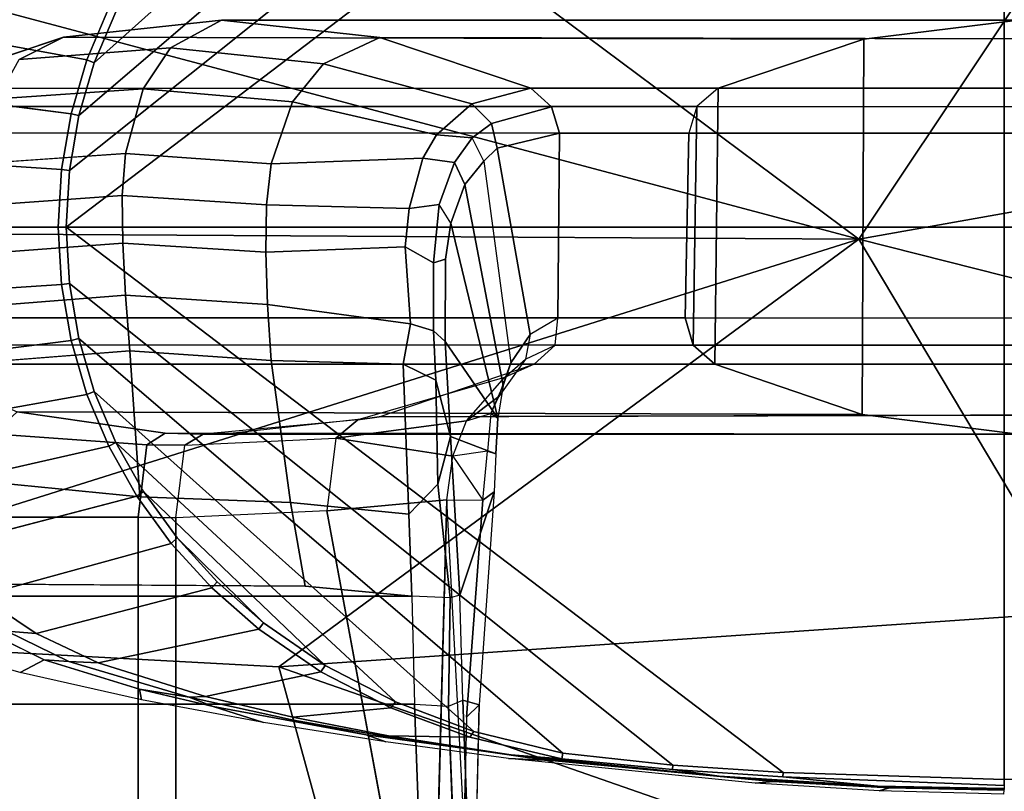
# Model space of a CAD drawing. Units: inches. Extents: x -12.8 to 13.9, y -13.8 to 13.8.
# Drawn here: x -0.7 to 1.5, y 9.9 to 11.6 of the extents above; entities that cross this region are included whole.
import ezdxf

# ---------------------------------------------------------------- set-up
doc = ezdxf.new("R2010")
doc.units = ezdxf.units.IN
doc.header["$MEASUREMENT"] = 0
for name, color, linetype in [('SEAT-ARMPAD', 5, 'Continuous'), ('SEAT-BASE', 5, 'Continuous'), ('SEAT-FRAME', 5, 'Continuous')]:
    doc.layers.add(name, color=color, linetype=linetype)

msp = doc.modelspace()

# ---------------------------------------------------------------- linework, layer by layer
at = {"layer": 'SEAT-ARMPAD', "invisible_edges": 6}
for points in [[(0.7956, 12.8153, 24.0314), (0.7956, 12.8153, 24.0314), (1.46, 11.1614, 24.0338), (1.7156, 12.8341, 24.0347)], [(1.7156, 12.8341, 24.0347), (1.7156, 12.8341, 24.0347), (1.46, 11.1614, 24.0338), (2.6492, 12.7671, 24.0382)], [(-0.1268, 12.7119, 24.028), (-0.1268, 12.7119, 24.028), (1.46, 11.1614, 24.0338), (0.7956, 12.8153, 24.0314)], [(2.6492, 12.7671, 24.0382), (2.6492, 12.7671, 24.0382), (1.46, 11.1614, 24.0338), (4.0317, 12.5159, 24.0432)], [(-1.2466, 12.473, 24.0239), (-1.2466, 12.473, 24.0239), (1.46, 11.1614, 24.0338), (-0.1268, 12.7119, 24.028)], [(4.0317, 12.5159, 24.0432), (4.0317, 12.5159, 24.0432), (1.46, 11.1614, 24.0338), (5.1877, 12.1173, 24.0475)], [(-2.2566, 12.1228, 24.0202), (-2.2566, 12.1228, 24.0202), (1.46, 11.1614, 24.0338), (-1.2466, 12.473, 24.0239)], [(-2.439, 11.9496, 24.0196), (-2.439, 11.9496, 24.0196), (1.46, 11.1614, 24.0338), (-2.2566, 12.1228, 24.0202)], [(5.1877, 12.1173, 24.0475), (5.1877, 12.1173, 24.0475), (1.46, 11.1614, 24.0338), (5.3932, 11.895, 24.0482)], [(-2.5241, 11.6916, 24.0192), (-2.5241, 11.6916, 24.0192), (1.46, 11.1614, 24.0338), (-2.439, 11.9496, 24.0196)], [(5.3932, 11.895, 24.0482), (5.3932, 11.895, 24.0482), (1.46, 11.1614, 24.0338), (5.4824, 11.1978, 24.0485)], [(-2.5565, 11.0385, 24.0191), (-2.5565, 11.0385, 24.0191), (1.46, 11.1614, 24.0338), (-2.5241, 11.6916, 24.0192)], [(5.4824, 11.1978, 24.0485), (5.4824, 11.1978, 24.0485), (1.46, 11.1614, 24.0338), (5.4186, 10.5054, 24.0483)], [(-2.4828, 10.4424, 24.0194), (-2.4828, 10.4424, 24.0194), (1.46, 11.1614, 24.0338), (-2.5565, 11.0385, 24.0191)], [(-2.2652, 10.2038, 24.0202), (-2.2652, 10.2038, 24.0202), (1.46, 11.1614, 24.0338), (-2.4828, 10.4424, 24.0194)], [(-1.2418, 9.8485, 24.0239), (-1.2418, 9.8485, 24.0239), (1.46, 11.1614, 24.0338), (-2.2652, 10.2038, 24.0202)], [(-0.1211, 9.61, 24.028), (-0.1211, 9.61, 24.028), (1.46, 11.1614, 24.0338), (-1.2418, 9.8485, 24.0239)], [(1.0528, 9.4895, 24.0323), (1.0528, 9.4895, 24.0323), (1.46, 11.1614, 24.0338), (-0.1211, 9.61, 24.028)], [(2.1984, 9.5127, 24.0365), (2.1984, 9.5127, 24.0365), (1.46, 11.1614, 24.0338), (1.0528, 9.4895, 24.0323)], [(4.4791, 9.9466, 24.0448), (4.4791, 9.9466, 24.0448), (1.46, 11.1614, 24.0338), (3.3689, 9.6629, 24.0408)], [(5.4186, 10.5054, 24.0483), (5.4186, 10.5054, 24.0483), (1.46, 11.1614, 24.0338), (5.2557, 10.247, 24.0477)], [(3.3689, 9.6629, 24.0408), (3.3689, 9.6629, 24.0408), (1.46, 11.1614, 24.0338), (2.1984, 9.5127, 24.0365)], [(5.2557, 10.247, 24.0477), (5.2557, 10.247, 24.0477), (1.46, 11.1614, 24.0338), (4.4791, 9.9466, 24.0448)]]:
    msp.add_3dface(points, dxfattribs=at)
at = {"layer": 'SEAT-ARMPAD'}
for points in [[(-1.9456, 11.9579, 24.7501), (-1.9456, 11.9579, 24.7501), (1.1444, 11.1349, 24.9478), (-0.1562, 12.1052, 24.858)], [(1.7065, 11.9793, 24.9456), (1.7065, 11.9793, 24.9456), (-0.1562, 12.1052, 24.858), (1.1444, 11.1349, 24.9478)], [(1.1444, 11.1349, 24.9478), (1.1444, 11.1349, 24.9478), (3.7892, 11.6055, 24.9831), (1.7065, 11.9793, 24.9456)], [(-1.9456, 11.9579, 24.7501), (-1.9456, 11.9579, 24.7501), (-2.086, 11.1541, 24.7569), (1.1444, 11.1349, 24.9478)], [(3.8237, 10.4571, 24.9734), (3.8237, 10.4571, 24.9734), (3.7892, 11.6055, 24.9831), (1.1444, 11.1349, 24.9478)], [(-2.086, 11.1541, 24.7569), (-2.086, 11.1541, 24.7569), (-1.5782, 10.2777, 24.7797), (1.1444, 11.1349, 24.9478)], [(1.1444, 11.1349, 24.9478), (1.1444, 11.1349, 24.9478), (-1.5782, 10.2777, 24.7797), (-0.1235, 10.1999, 24.8644)], [(1.1444, 11.1349, 24.9478), (1.1444, 11.1349, 24.9478), (-0.1235, 10.1999, 24.8644), (1.6305, 10.3196, 24.9447)], [(1.6305, 10.3196, 24.9447), (1.6305, 10.3196, 24.9447), (3.8237, 10.4571, 24.9734), (1.1444, 11.1349, 24.9478)], [(-0.1235, 10.1999, 24.8644), (-0.1235, 10.1999, 24.8644), (1.9612, 9.4726, 24.8871), (1.6305, 10.3196, 24.9447)], [(-1.6624, 9.7268, 24.7073), (-1.6624, 9.7268, 24.7073), (0.0558, 9.5449, 24.8037), (-1.5782, 10.2777, 24.7797)], [(0.0558, 9.5449, 24.8037), (0.0558, 9.5449, 24.8037), (-0.1235, 10.1999, 24.8644), (-1.5782, 10.2777, 24.7797)], [(-0.1235, 10.1999, 24.8644), (-0.1235, 10.1999, 24.8644), (0.0558, 9.5449, 24.8037), (1.9612, 9.4726, 24.8871)]]:
    msp.add_3dface(points, dxfattribs=at)
at = {"layer": 'SEAT-BASE'}
for points in [[(3.6791, 12.9305, 3.7114), (3.4414, 12.2822, 3.3006), (-0.0124, 2.1651, 4.6526), (0.0349, 2.0367, 6.3614)], [(3.6791, 12.9305, 3.7114), (0.0349, 2.0367, 6.3614), (0.0704, 2.0413, 6.4342), (3.7104, 12.9267, 3.7894)], [(0.0704, 2.0413, 6.4342), (0.1412, 2.0239, 6.4698), (3.8019, 12.9183, 3.8188), (3.7104, 12.9267, 3.7894)], [(3.8019, 12.9183, 3.8188), (0.1412, 2.0239, 6.4698), (0.6083, 1.8722, 6.4973), (4.1598, 12.8021, 3.8188)], [(1.0754, 1.7204, 6.4698), (4.5176, 12.6858, 3.8188), (4.1598, 12.8021, 3.8188), (0.6083, 1.8722, 6.4973)], [(1.0754, 1.7204, 6.4698), (1.1429, 1.6928, 6.4342), (4.5963, 12.6388, 3.7894), (4.5176, 12.6858, 3.8188)], [(1.1429, 1.6928, 6.4342), (1.1689, 1.6682, 6.3614), (4.6224, 12.6139, 3.7114), (4.5963, 12.6388, 3.7894)], [(1.1689, 1.6682, 6.3614), (1.2826, 1.7444, 4.6526), (4.4351, 11.9593, 3.3006), (4.6224, 12.6139, 3.7114)], [(3.4461, 12.2657, 3.2497), (-0.0076, 2.1486, 4.6016), (-0.0124, 2.1651, 4.6526), (3.4414, 12.2822, 3.3006)], [(-0.0076, 2.1486, 4.6016), (3.4461, 12.2657, 3.2497), (3.4657, 12.1939, 3.2079), (0.0339, 2.1244, 4.5552)], [(3.4657, 12.1939, 3.2079), (3.4722, 12.0625, 3.2151), (0.0683, 2.1107, 4.5405), (0.0339, 2.1244, 4.5552)], [(3.4722, 12.0625, 3.2151), (4.2858, 11.7982, 3.2151), (1.1854, 1.7478, 4.5405), (0.0683, 2.1107, 4.5405)], [(1.2212, 1.7386, 4.5552), (4.3644, 11.9054, 3.2069), (4.4216, 11.9488, 3.2497), (1.2691, 1.7338, 4.6016)], [(4.4351, 11.9593, 3.3006), (1.2826, 1.7444, 4.6526), (1.2691, 1.7338, 4.6016), (4.4216, 11.9488, 3.2497)], [(1.2212, 1.7386, 4.5552), (1.1854, 1.7478, 4.5405), (4.2858, 11.7982, 3.2151), (4.3644, 11.9054, 3.2069)]]:
    msp.add_3dface(points, dxfattribs=at)
at = {"layer": 'SEAT-FRAME'}
for points in [[(0.979, 12.3541, 23.4257), (1.4622, 12.3697, 23.4275), (1.4622, 11.1614, 23.4275), (-0.5879, 11.1614, 23.42)], [(0.979, 12.3541, 23.4257), (-0.5879, 11.1614, 23.42), (-0.5809, 11.2852, 23.42), (0.7377, 12.3383, 23.4249)], [(3.5123, 11.1614, 23.42), (1.4622, 11.1614, 23.4275), (1.4622, 12.3697, 23.4275), (1.9454, 12.3541, 23.4257)], [(0.4977, 12.3119, 23.424), (0.7377, 12.3383, 23.4249), (-0.5809, 11.2852, 23.42), (-0.5603, 11.4051, 23.4201)], [(0.4977, 12.3119, 23.424), (-0.5603, 11.4051, 23.4201), (-0.5265, 11.5209, 23.4202), (0.3032, 12.2645, 23.4233)], [(0.1314, 12.2001, 23.4226), (0.3032, 12.2645, 23.4233), (-0.5265, 11.5209, 23.4202), (-0.4795, 11.6325, 23.4204)], [(-0.4795, 11.6325, 23.4204), (-0.5265, 11.5209, 23.4202), (-0.5429, 11.5273, 23.4225), (-0.495, 11.6409, 23.4228)], [(1.4927, 11.6143, 23.4264), (-0.2489, 11.6142, 14.875), (-0.5936, 11.5768, 14.9099), (1.1555, 11.5723, 23.4263)], [(0.0973, 11.5764, 14.8399), (-0.0255, 11.5187, 14.3265), (-0.3598, 11.5537, 14.3386), (-0.2489, 11.6142, 14.875)], [(1.4927, 11.6143, 23.4264), (1.4927, 11.6143, 23.4264), (1.5626, 11.6141, 23.4262), (-0.2489, 11.6142, 14.875)], [(1.1513, 10.7514, 23.4263), (1.4927, 10.7085, 23.4264), (1.4927, 11.6143, 23.4264), (1.1555, 11.5723, 23.4263)], [(1.1555, 11.5723, 23.4263), (-0.5936, 11.5768, 14.9099), (-0.9266, 11.4651, 14.937), (0.8372, 11.4651, 23.4262)], [(2.2189, 11.4651, 23.4261), (0.4275, 11.4652, 14.8089), (0.0973, 11.5764, 14.8399), (1.9003, 11.5723, 23.4262)], [(0.8372, 11.4651, 23.4262), (0.8295, 10.8613, 23.4262), (1.1513, 10.7514, 23.4263), (1.1555, 11.5723, 23.4263)], [(-0.0935, 11.435, 14.0871), (-0.4199, 11.4636, 14.0889), (-0.3598, 11.5537, 14.3386), (-0.0255, 11.5187, 14.3265)], [(-0.5603, 11.4051, 23.4201), (-0.5774, 11.4094, 23.4223), (-0.5429, 11.5273, 23.4225), (-0.5265, 11.5209, 23.4202)], [(-0.5984, 11.2873, 23.4221), (-1.1405, 11.323, 23.5558), (-1.1068, 11.4767, 23.5559), (-0.5774, 11.4094, 23.4223)], [(0.8372, 11.4651, 23.4262), (0.7905, 11.4252, 23.4262), (-0.9717, 11.4252, 14.9464), (-0.9266, 11.4651, 14.937)], [(-0.4587, 11.3221, 13.8732), (-0.4199, 11.4636, 14.0889), (-0.0935, 11.435, 14.0871), (-0.14, 11.2999, 13.8773)], [(2.2659, 11.4252, 23.4263), (0.4729, 11.4246, 14.7989), (0.4275, 11.4652, 14.8089), (2.2189, 11.4651, 23.4261)], [(0.7822, 10.9028, 23.4262), (0.8295, 10.8613, 23.4262), (0.8372, 11.4651, 23.4262), (0.7905, 11.4252, 23.4262)], [(0.7905, 11.4252, 23.4262), (0.7725, 11.367, 23.4263), (-0.9892, 11.367, 14.9499), (-0.9717, 11.4252, 14.9464)], [(-0.5603, 11.4051, 23.4201), (-0.5809, 11.2852, 23.42), (-0.5984, 11.2873, 23.4221), (-0.5774, 11.4094, 23.4223)], [(0.3542, 11.334, 14.3204), (0.3417, 11.3882, 14.3356), (0.4729, 11.4246, 14.7989), (0.4902, 11.367, 14.7965)], [(2.2841, 11.367, 23.4263), (0.4902, 11.367, 14.7965), (0.4729, 11.4246, 14.7989), (2.2659, 11.4252, 23.4263)], [(0.7725, 11.367, 23.4263), (0.7651, 10.963, 23.4263), (0.7822, 10.9028, 23.4262), (0.7905, 11.4252, 23.4262)], [(0.2989, 11.3567, 14.1999), (0.3417, 11.3882, 14.3356), (0.3542, 11.334, 14.3204), (0.325, 11.3058, 14.2244)], [(-0.9892, 11.367, 14.9499), (-0.9962, 10.963, 14.9508), (0.7651, 10.963, 23.4263), (0.7725, 11.367, 23.4263)], [(0.4258, 10.9261, 14.5269), (0.3542, 11.334, 14.3204), (0.4902, 11.367, 14.7965), (0.4866, 10.962, 14.7463)], [(0.4866, 10.962, 14.7463), (0.4902, 11.367, 14.7965), (2.2841, 11.367, 23.4263), (2.2913, 10.963, 23.4262)], [(-0.5984, 11.2873, 23.4221), (-0.6055, 11.1614, 23.4221), (-1.1519, 11.1614, 23.5558), (-1.1405, 11.323, 23.5558)], [(-0.4587, 11.3221, 13.8732), (-0.4654, 11.2303, 13.7825), (-0.7705, 11.2084, 13.7813), (-0.767, 11.301, 13.8739)], [(-0.1499, 11.2099, 13.7872), (-0.4654, 11.2303, 13.7825), (-0.4587, 11.3221, 13.8732), (-0.14, 11.2999, 13.8773)], [(0.2268, 11.2105, 13.9128), (0.2605, 11.3024, 14.0637), (0.2831, 11.2544, 14.0795), (0.2524, 11.1703, 13.9411)], [(0.367, 10.8147, 14.339), (0.2831, 11.2544, 14.0795), (0.325, 11.3058, 14.2244), (0.3837, 10.8647, 14.3928)], [(-0.5879, 11.1614, 23.42), (-0.6055, 11.1614, 23.4221), (-0.5984, 11.2873, 23.4221), (-0.5809, 11.2852, 23.42)], [(-0.7705, 11.2084, 13.7813), (-0.4654, 11.2303, 13.7825), (-0.4645, 11.1262, 13.7038), (-0.7682, 11.1034, 13.7016)], [(-0.4645, 11.1262, 13.7038), (-0.4654, 11.2303, 13.7825), (-0.1499, 11.2099, 13.7872), (-0.1518, 11.1064, 13.708)], [(-1.1405, 10.9998, 23.5558), (-1.1519, 11.1614, 23.5558), (-0.6055, 11.1614, 23.4221), (-0.5984, 11.0355, 23.4221)], [(-0.5809, 11.0377, 23.42), (-0.5984, 11.0355, 23.4221), (-0.6055, 11.1614, 23.4221), (-0.5879, 11.1614, 23.42)], [(0.7377, 9.9846, 23.4249), (-0.5809, 11.0377, 23.42), (-0.5879, 11.1614, 23.42), (0.979, 9.9687, 23.4257)], [(-0.5879, 11.1614, 23.42), (1.4622, 11.1614, 23.4275), (1.4622, 9.9531, 23.4275), (0.979, 9.9687, 23.4257)], [(1.9454, 9.9687, 23.4257), (1.4622, 9.9531, 23.4275), (1.4622, 11.1614, 23.4275), (3.5123, 11.1614, 23.42)], [(-0.4645, 11.1262, 13.7038), (-0.4584, 11.0122, 13.637), (-0.7622, 10.9887, 13.6344), (-0.7682, 11.1034, 13.7016)], [(-0.1477, 10.992, 13.6402), (-0.4584, 11.0122, 13.637), (-0.4645, 11.1262, 13.7038), (-0.1518, 11.1064, 13.708)], [(0.2146, 10.9342, 13.6879), (0.2144, 11.0834, 13.7896), (0.2409, 11.0915, 13.8538), (0.2405, 10.911, 13.7311)], [(-0.5774, 10.9134, 23.4223), (-1.1068, 10.8462, 23.5559), (-1.1405, 10.9998, 23.5558), (-0.5984, 11.0355, 23.4221)], [(-0.5774, 10.9134, 23.4223), (-0.5984, 11.0355, 23.4221), (-0.5809, 11.0377, 23.42), (-0.5603, 10.9178, 23.4201)], [(-0.5603, 10.9178, 23.4201), (-0.5809, 11.0377, 23.42), (0.7377, 9.9846, 23.4249), (0.4977, 10.011, 23.424)], [(-0.7622, 10.9887, 13.6344), (-0.4584, 11.0122, 13.637), (-0.4492, 10.8909, 13.5822), (-0.7542, 10.867, 13.5798)], [(-0.4492, 10.8909, 13.5822), (-0.4584, 11.0122, 13.637), (-0.1477, 10.992, 13.6402), (-0.1397, 10.8695, 13.5844)], [(-0.9962, 10.963, 14.9508), (-0.9798, 10.9036, 14.9506), (0.7822, 10.9028, 23.4262), (0.7651, 10.963, 23.4263)], [(2.2913, 10.963, 23.4262), (2.2743, 10.9028, 23.4262), (0.4803, 10.9028, 14.7959), (0.4866, 10.962, 14.7463)], [(-0.5265, 10.8019, 23.4202), (-0.5429, 10.7955, 23.4225), (-0.5774, 10.9134, 23.4223), (-0.5603, 10.9178, 23.4201)], [(0.3032, 10.0584, 23.4233), (-0.5265, 10.8019, 23.4202), (-0.5603, 10.9178, 23.4201), (0.4977, 10.011, 23.424)], [(0.7822, 10.9028, 23.4262), (-0.9798, 10.9036, 14.9506), (-0.9328, 10.8613, 14.9443), (0.8295, 10.8613, 23.4262)], [(0.4803, 10.9028, 14.7959), (2.2743, 10.9028, 23.4262), (2.2267, 10.8613, 23.4262), (0.4346, 10.8613, 14.8055)], [(0.8295, 10.8613, 23.4262), (-0.9328, 10.8613, 14.9443), (-0.6954, 10.7575, 14.6815), (1.1513, 10.7514, 23.4263)], [(0.0962, 10.7462, 14.84), (0.4346, 10.8613, 14.8055), (2.2267, 10.8613, 23.4262), (1.9045, 10.7514, 23.4262)], [(0.252, 10.7032, 13.6419), (0.252, 10.7032, 13.6419), (0.2239, 10.5992, 13.5492), (0.2201, 10.8263, 13.6358)], [(0.3555, 10.7435, 14.2943), (0.3555, 10.7435, 14.2943), (0.3399, 10.7537, 14.4098), (0.367, 10.8147, 14.339)], [(-0.495, 10.682, 23.4228), (-0.5429, 10.7955, 23.4225), (-0.5265, 10.8019, 23.4202), (-0.4795, 10.6903, 23.4204)], [(-0.4795, 10.6903, 23.4204), (-0.5265, 10.8019, 23.4202), (0.3032, 10.0584, 23.4233), (0.1314, 10.1227, 23.4226)], [(0.3577, 10.7912, 14.4385), (0.3577, 10.7912, 14.4385), (0.2867, 10.7373, 14.4434), (0.3399, 10.7537, 14.4098)], [(0.2867, 10.7373, 14.4434), (0.2867, 10.7373, 14.4434), (0.3577, 10.7912, 14.4385), (0.2867, 10.7373, 14.4434)], [(1.1513, 10.7514, 23.4263), (-0.6954, 10.7575, 14.6815), (-0.3718, 10.711, 14.6851), (1.4927, 10.7085, 23.4264)], [(0.3399, 10.7537, 14.4098), (0.3399, 10.7537, 14.4098), (0.3555, 10.7435, 14.2943), (0.3399, 10.7537, 14.4098)], [(0.0016, 10.6994, 14.4805), (0.0016, 10.6994, 14.4805), (0.2573, 10.6604, 14.4019), (0.2867, 10.7373, 14.4434)], [(-0.3718, 10.711, 14.6851), (-0.4114, 10.6851, 14.4932), (-0.3285, 10.6842, 14.4944), (-0.289, 10.7088, 14.6838)], [(0.0016, 10.6994, 14.4805), (-0.0185, 10.5409, 14.3838), (-0.3487, 10.5256, 14.3977), (-0.3285, 10.6842, 14.4944)], [(0.2573, 10.6604, 14.4019), (0.2573, 10.6604, 14.4019), (0.0016, 10.6994, 14.4805)], [(0.2239, 10.5992, 13.5492), (0.2239, 10.5992, 13.5492), (0.252, 10.7032, 13.6419), (0.2239, 10.5992, 13.5492)], [(0.252, 10.7032, 13.6419), (0.2723, 10.3561, 13.5942), (0.2511, 10.3508, 13.5412), (0.2239, 10.5992, 13.5492)], [(-0.0219, 10.2026, 23.4221), (-0.4194, 10.5834, 23.4206), (-0.4795, 10.6903, 23.4204), (0.1314, 10.1227, 23.4226)], [(0.3225, 10.5639, 14.3428), (0.3225, 10.5639, 14.3428), (0.333, 10.671, 14.3586), (0.2573, 10.6604, 14.4019)], [(-0.3587, 10.4697, 23.4237), (-0.4337, 10.5732, 23.4232), (-0.4194, 10.5834, 23.4206), (-0.3457, 10.4814, 23.4209)], [(-0.3457, 10.4814, 23.4209), (-0.4194, 10.5834, 23.4206), (-0.0219, 10.2026, 23.4221), (-0.1567, 10.2958, 23.4216)], [(-0.0185, 10.5409, 14.3838), (-0.0185, 10.5409, 14.3838), (0.2097, 9.3088, 14.386), (0.2442, 10.5645, 14.3826)], [(-0.7636, 10.5267, 14.3889), (-1.069, 9.3701, 14.381), (-0.431, 9.3701, 14.3977), (-0.4305, 10.5266, 14.3981)], [(-0.4305, 10.5266, 14.3981), (-0.431, 9.3701, 14.3977), (-0.3487, 9.3701, 14.3979), (-0.3487, 10.5256, 14.3977)], [(0.2097, 9.3088, 14.386), (0.2097, 9.3088, 14.386), (-0.0185, 10.5409, 14.3838), (0.2097, 9.3088, 14.386)], [(-0.3457, 10.4814, 23.4209), (-0.3457, 10.4814, 23.4209), (-0.1567, 10.2958, 23.4216), (-0.2583, 10.3853, 23.4212)], [(-0.1567, 10.2958, 23.4216), (-0.1567, 10.2958, 23.4216), (-0.3457, 10.4814, 23.4209), (-0.1567, 10.2958, 23.4216)], [(-0.167, 10.2819, 23.4256), (-0.2699, 10.3722, 23.4245), (-0.2583, 10.3853, 23.4212), (-0.1567, 10.2958, 23.4216)], [(-1.0212, 10.3541, 13.4909), (0.1674, 10.3544, 13.4946), (0.1732, 10.118, 13.4672), (-1.0251, 10.1177, 13.4637)], [(-0.4281, 10.1507, 23.6175), (-0.4281, 10.1507, 23.6175), (-0.3195, 10.1329, 23.5785), (-0.267, 10.113, 23.618)], [(-0.3195, 10.1329, 23.5785), (-0.3195, 10.1329, 23.5785), (-0.4281, 10.1507, 23.6175), (-0.3195, 10.1329, 23.5785)], [(0.1732, 10.118, 13.4672), (0.1819, 9.8793, 13.4095), (-1.0309, 9.8792, 13.4058), (-1.0251, 10.1177, 13.4637)], [(0.2567, 9.8744, 13.4409), (0.1819, 9.8793, 13.4095), (0.1732, 10.118, 13.4672), (0.2477, 10.1139, 13.4995)], [(0.3142, 10.1165, 14.2665), (0.2866, 10.0895, 14.3441), (0.2815, 9.8512, 14.3494), (0.3084, 9.8471, 14.2747)], [(0.4728, 9.9944, 23.6207), (0.379, 9.9991, 23.8763), (0.1107, 10.0352, 23.8753), (0.0676, 10.0507, 23.6193)], [(0.4728, 9.9944, 23.6207), (0.4728, 9.9944, 23.6207), (0.152, 10.0398, 23.5803), (0.4255, 10.0008, 23.5817)], [(0.8391, 9.9607, 23.5631), (0.3837, 10.0072, 23.5614), (0.4954, 9.9981, 23.436), (0.7369, 9.9749, 23.4316)], [(0.3837, 10.0072, 23.5614), (0.8391, 9.9607, 23.5631), (0.8636, 9.9576, 23.5821), (0.4255, 10.0008, 23.5817)], [(0.9179, 9.9449, 23.8783), (0.379, 9.9991, 23.8763), (0.4728, 9.9944, 23.6207), (0.9568, 9.949, 23.6225)], [(0.9784, 9.9588, 23.4326), (0.7369, 9.9749, 23.4316), (0.7377, 9.9846, 23.4249), (0.979, 9.9687, 23.4257)], [(0.9784, 9.9588, 23.4326), (1.1849, 9.9387, 23.5644), (0.8391, 9.9607, 23.5631), (0.7369, 9.9749, 23.4316)], [(1.2116, 9.935, 23.6234), (1.1886, 9.9281, 23.8793), (0.9179, 9.9449, 23.8783), (0.9568, 9.949, 23.6225)], [(1.1849, 9.9387, 23.5644), (1.4618, 9.9333, 23.5496), (1.4617, 9.9323, 23.5653), (1.1943, 9.9374, 23.5851)], [(1.4606, 9.9213, 23.8803), (1.1886, 9.9281, 23.8793), (1.2116, 9.935, 23.6234), (1.4615, 9.9298, 23.6244)], [(1.4615, 9.9298, 23.6244), (1.2116, 9.935, 23.6234), (1.1943, 9.9374, 23.5851), (1.4617, 9.9323, 23.5653)]]:
    msp.add_3dface(points, dxfattribs=at)
for points, invisible_edges in [([(-0.978, 11.7503, 23.5564), (-0.978, 11.7503, 23.5564), (-0.5429, 11.5273, 23.4225), (-1.0522, 11.6196, 23.5561)], 2), ([(-0.5429, 11.5273, 23.4225), (-0.5429, 11.5273, 23.4225), (-0.978, 11.7503, 23.5564), (-0.495, 11.6409, 23.4228)], 2), ([(-0.5429, 11.5273, 23.4225), (-0.5429, 11.5273, 23.4225), (-1.1068, 11.4767, 23.5559), (-1.0522, 11.6196, 23.5561)], 2), ([(-0.3598, 11.5537, 14.3386), (-0.3598, 11.5537, 14.3386), (-0.5936, 11.5768, 14.9099), (-0.2489, 11.6142, 14.875)], 2), ([(1.5626, 11.6141, 23.4262), (1.5626, 11.6141, 23.4262), (0.0973, 11.5764, 14.8399), (-0.2489, 11.6142, 14.875)], 2), ([(0.0973, 11.5764, 14.8399), (0.0973, 11.5764, 14.8399), (1.5626, 11.6141, 23.4262), (1.9003, 11.5723, 23.4262)], 2), ([(-0.6906, 11.5282, 14.356), (-0.6906, 11.5282, 14.356), (-0.9266, 11.4651, 14.937), (-0.5936, 11.5768, 14.9099)], 2), ([(-0.5936, 11.5768, 14.9099), (-0.5936, 11.5768, 14.9099), (-0.3598, 11.5537, 14.3386), (-0.6906, 11.5282, 14.356)], 2), ([(0.0973, 11.5764, 14.8399), (0.0973, 11.5764, 14.8399), (0.2984, 11.4311, 14.3416), (-0.0255, 11.5187, 14.3265)], 2), ([(0.2984, 11.4311, 14.3416), (0.2984, 11.4311, 14.3416), (0.0973, 11.5764, 14.8399), (0.4275, 11.4652, 14.8089)], 2), ([(-0.7386, 11.442, 14.0964), (-0.7386, 11.442, 14.0964), (-0.3598, 11.5537, 14.3386), (-0.4199, 11.4636, 14.0889)], 2), ([(-0.3598, 11.5537, 14.3386), (-0.3598, 11.5537, 14.3386), (-0.7386, 11.442, 14.0964), (-0.6906, 11.5282, 14.356)], 2), ([(-1.1068, 11.4767, 23.5559), (-1.1068, 11.4767, 23.5559), (-0.5429, 11.5273, 23.4225), (-0.5774, 11.4094, 23.4223)], 2), ([(0.2984, 11.4311, 14.3416), (0.2984, 11.4311, 14.3416), (-0.0935, 11.435, 14.0871), (-0.0255, 11.5187, 14.3265)], 2), ([(-0.4587, 11.3221, 13.8732), (-0.4587, 11.3221, 13.8732), (-0.7386, 11.442, 14.0964), (-0.4199, 11.4636, 14.0889)], 2), ([(0.4275, 11.4652, 14.8089), (0.4275, 11.4652, 14.8089), (0.3417, 11.3882, 14.3356), (0.2984, 11.4311, 14.3416)], 2), ([(0.3417, 11.3882, 14.3356), (0.3417, 11.3882, 14.3356), (0.4275, 11.4652, 14.8089), (0.4729, 11.4246, 14.7989)], 2), ([(-0.7386, 11.442, 14.0964), (-0.7386, 11.442, 14.0964), (-0.4587, 11.3221, 13.8732), (-0.767, 11.301, 13.8739)], 2), ([(-0.0935, 11.435, 14.0871), (-0.0935, 11.435, 14.0871), (0.1911, 11.3118, 13.9931), (-0.14, 11.2999, 13.8773)], 2), ([(0.1911, 11.3118, 13.9931), (0.1911, 11.3118, 13.9931), (-0.0935, 11.435, 14.0871), (0.2212, 11.3633, 14.1005)], 2), ([(-0.0935, 11.435, 14.0871), (-0.0935, 11.435, 14.0871), (0.2984, 11.4311, 14.3416), (0.2212, 11.3633, 14.1005)], 2), ([(0.2984, 11.4311, 14.3416), (0.2984, 11.4311, 14.3416), (0.2989, 11.3567, 14.1999), (0.2212, 11.3633, 14.1005)], 2), ([(0.2989, 11.3567, 14.1999), (0.2989, 11.3567, 14.1999), (0.2984, 11.4311, 14.3416), (0.3417, 11.3882, 14.3356)], 2), ([(0.2989, 11.3567, 14.1999), (0.2989, 11.3567, 14.1999), (0.1911, 11.3118, 13.9931), (0.2212, 11.3633, 14.1005)], 2), ([(0.1911, 11.3118, 13.9931), (0.1911, 11.3118, 13.9931), (0.2989, 11.3567, 14.1999), (0.2605, 11.3024, 14.0637)], 2), ([(0.2989, 11.3567, 14.1999), (0.2989, 11.3567, 14.1999), (0.2831, 11.2544, 14.0795), (0.2605, 11.3024, 14.0637)], 2), ([(0.2831, 11.2544, 14.0795), (0.2831, 11.2544, 14.0795), (0.2989, 11.3567, 14.1999), (0.325, 11.3058, 14.2244)], 6), ([(0.4258, 10.9261, 14.5269), (0.4258, 10.9261, 14.5269), (0.325, 11.3058, 14.2244), (0.3542, 11.334, 14.3204)], 2), ([(-0.1499, 11.2099, 13.7872), (-0.1499, 11.2099, 13.7872), (0.1911, 11.3118, 13.9931), (0.1616, 11.2022, 13.8462)], 2), ([(0.1911, 11.3118, 13.9931), (0.1911, 11.3118, 13.9931), (-0.1499, 11.2099, 13.7872), (-0.14, 11.2999, 13.8773)], 2), ([(0.1911, 11.3118, 13.9931), (0.1911, 11.3118, 13.9931), (0.2268, 11.2105, 13.9128), (0.1616, 11.2022, 13.8462)], 2), ([(0.2268, 11.2105, 13.9128), (0.2268, 11.2105, 13.9128), (0.1911, 11.3118, 13.9931), (0.2605, 11.3024, 14.0637)], 2), ([(0.325, 11.3058, 14.2244), (0.325, 11.3058, 14.2244), (0.4258, 10.9261, 14.5269), (0.3837, 10.8647, 14.3928)], 11), ([(0.367, 10.8147, 14.339), (0.367, 10.8147, 14.339), (0.2524, 11.1703, 13.9411), (0.2831, 11.2544, 14.0795)], 2), ([(-0.1499, 11.2099, 13.7872), (-0.1499, 11.2099, 13.7872), (0.1526, 11.1179, 13.7681), (-0.1518, 11.1064, 13.708)], 2), ([(0.1526, 11.1179, 13.7681), (0.1526, 11.1179, 13.7681), (-0.1499, 11.2099, 13.7872), (0.1616, 11.2022, 13.8462)], 2), ([(0.1526, 11.1179, 13.7681), (0.1526, 11.1179, 13.7681), (0.2268, 11.2105, 13.9128), (0.2144, 11.0834, 13.7896)], 2), ([(0.2268, 11.2105, 13.9128), (0.2268, 11.2105, 13.9128), (0.1526, 11.1179, 13.7681), (0.1616, 11.2022, 13.8462)], 2), ([(0.2268, 11.2105, 13.9128), (0.2268, 11.2105, 13.9128), (0.2409, 11.0915, 13.8538), (0.2144, 11.0834, 13.7896)], 2), ([(0.2409, 11.0915, 13.8538), (0.2409, 11.0915, 13.8538), (0.2268, 11.2105, 13.9128), (0.2524, 11.1703, 13.9411)], 6), ([(0.2524, 11.1703, 13.9411), (0.2524, 11.1703, 13.9411), (0.2405, 10.911, 13.7311), (0.2409, 11.0915, 13.8538)], 2), ([(0.2405, 10.911, 13.7311), (0.2405, 10.911, 13.7311), (0.2524, 11.1703, 13.9411), (0.3555, 10.7435, 14.2943)], 2), ([(0.2524, 11.1703, 13.9411), (0.2524, 11.1703, 13.9411), (0.367, 10.8147, 14.339), (0.3555, 10.7435, 14.2943)], 2), ([(0.1526, 11.1179, 13.7681), (0.1526, 11.1179, 13.7681), (-0.1477, 10.992, 13.6402), (-0.1518, 11.1064, 13.708)], 2), ([(-0.1477, 10.992, 13.6402), (-0.1477, 10.992, 13.6402), (0.1526, 11.1179, 13.7681), (0.1643, 10.95, 13.6565)], 2), ([(0.2146, 10.9342, 13.6879), (0.2146, 10.9342, 13.6879), (0.1526, 11.1179, 13.7681), (0.2144, 11.0834, 13.7896)], 2), ([(0.1526, 11.1179, 13.7681), (0.1526, 11.1179, 13.7681), (0.2146, 10.9342, 13.6879), (0.1643, 10.95, 13.6565)], 2), ([(0.1482, 10.8614, 13.6075), (0.1482, 10.8614, 13.6075), (-0.1477, 10.992, 13.6402), (0.1643, 10.95, 13.6565)], 2), ([(-0.1477, 10.992, 13.6402), (-0.1477, 10.992, 13.6402), (0.1482, 10.8614, 13.6075), (-0.1397, 10.8695, 13.5844)], 2), ([(0.4258, 10.9261, 14.5269), (0.4258, 10.9261, 14.5269), (0.4803, 10.9028, 14.7959), (0.4866, 10.962, 14.7463)], 2), ([(0.2146, 10.9342, 13.6879), (0.2146, 10.9342, 13.6879), (0.1482, 10.8614, 13.6075), (0.1643, 10.95, 13.6565)], 2), ([(0.1482, 10.8614, 13.6075), (0.1482, 10.8614, 13.6075), (0.2146, 10.9342, 13.6879), (0.2201, 10.8263, 13.6358)], 2), ([(0.2146, 10.9342, 13.6879), (0.2146, 10.9342, 13.6879), (0.252, 10.7032, 13.6419), (0.2201, 10.8263, 13.6358)], 2), ([(0.252, 10.7032, 13.6419), (0.252, 10.7032, 13.6419), (0.2146, 10.9342, 13.6879), (0.2405, 10.911, 13.7311)], 2), ([(-0.5774, 10.9134, 23.4223), (-0.5774, 10.9134, 23.4223), (-1.0522, 10.7033, 23.5561), (-1.1068, 10.8462, 23.5559)], 2), ([(-1.0522, 10.7033, 23.5561), (-1.0522, 10.7033, 23.5561), (-0.5774, 10.9134, 23.4223), (-0.5429, 10.7955, 23.4225)], 2), ([(0.2405, 10.911, 13.7311), (0.2405, 10.911, 13.7311), (0.3507, 10.6653, 14.2692), (0.252, 10.7032, 13.6419)], 2), ([(0.3507, 10.6653, 14.2692), (0.3507, 10.6653, 14.2692), (0.2405, 10.911, 13.7311), (0.3555, 10.7435, 14.2943)], 2), ([(0.3577, 10.7912, 14.4385), (0.3577, 10.7912, 14.4385), (0.4258, 10.9261, 14.5269), (0.4157, 10.8722, 14.5712)], 2), ([(0.4258, 10.9261, 14.5269), (0.4258, 10.9261, 14.5269), (0.3577, 10.7912, 14.4385), (0.3837, 10.8647, 14.3928)], 2), ([(0.4803, 10.9028, 14.7959), (0.4803, 10.9028, 14.7959), (0.4258, 10.9261, 14.5269), (0.4157, 10.8722, 14.5712)], 2), ([(-0.7585, 10.6038, 13.5174), (-0.7585, 10.6038, 13.5174), (-0.4492, 10.8909, 13.5822), (-0.427, 10.5716, 13.4991)], 2), ([(-0.4492, 10.8909, 13.5822), (-0.4492, 10.8909, 13.5822), (-0.7585, 10.6038, 13.5174), (-0.7542, 10.867, 13.5798)], 2), ([(-0.4492, 10.8909, 13.5822), (-0.4492, 10.8909, 13.5822), (-0.098, 10.5589, 13.5141), (-0.427, 10.5716, 13.4991)], 2), ([(-0.098, 10.5589, 13.5141), (-0.098, 10.5589, 13.5141), (-0.4492, 10.8909, 13.5822), (-0.1397, 10.8695, 13.5844)], 2), ([(0.4803, 10.9028, 14.7959), (0.4803, 10.9028, 14.7959), (0.3702, 10.8324, 14.5953), (0.4157, 10.8722, 14.5712)], 2), ([(0.3702, 10.8324, 14.5953), (0.3702, 10.8324, 14.5953), (0.4803, 10.9028, 14.7959), (0.4346, 10.8613, 14.8055)], 2), ([(0.1482, 10.8614, 13.6075), (0.1482, 10.8614, 13.6075), (-0.098, 10.5589, 13.5141), (-0.1397, 10.8695, 13.5844)], 2), ([(0.3577, 10.7912, 14.4385), (0.3577, 10.7912, 14.4385), (0.3702, 10.8324, 14.5953), (0.4157, 10.8722, 14.5712)], 2), ([(-0.098, 10.5589, 13.5141), (-0.098, 10.5589, 13.5141), (0.1482, 10.8614, 13.6075), (0.1608, 10.5335, 13.5095)], 2), ([(0.3702, 10.8324, 14.5953), (0.3702, 10.8324, 14.5953), (0.0962, 10.7462, 14.84), (0.4346, 10.8613, 14.8055)], 2), ([(0.2239, 10.5992, 13.5492), (0.2239, 10.5992, 13.5492), (0.1482, 10.8614, 13.6075), (0.2201, 10.8263, 13.6358)], 2), ([(0.1482, 10.8614, 13.6075), (0.1482, 10.8614, 13.6075), (0.2239, 10.5992, 13.5492), (0.1608, 10.5335, 13.5095)], 2), ([(0.367, 10.8147, 14.339), (0.367, 10.8147, 14.339), (0.3577, 10.7912, 14.4385), (0.3837, 10.8647, 14.3928)], 2), ([(0.3702, 10.8324, 14.5953), (0.3702, 10.8324, 14.5953), (0.0016, 10.6994, 14.4805), (0.2867, 10.7373, 14.4434)], 2), ([(0.0016, 10.6994, 14.4805), (0.0016, 10.6994, 14.4805), (0.3702, 10.8324, 14.5953), (0.0494, 10.7398, 14.6586)], 2), ([(0.0962, 10.7462, 14.84), (0.0962, 10.7462, 14.84), (0.3702, 10.8324, 14.5953), (0.0494, 10.7398, 14.6586)], 2), ([(0.3702, 10.8324, 14.5953), (0.3702, 10.8324, 14.5953), (0.3577, 10.7912, 14.4385), (0.2867, 10.7373, 14.4434)], 2), ([(0.3577, 10.7912, 14.4385), (0.3577, 10.7912, 14.4385), (0.367, 10.8147, 14.339), (0.3399, 10.7537, 14.4098)], 2), ([(-0.495, 10.682, 23.4228), (-0.495, 10.682, 23.4228), (-1.0522, 10.7033, 23.5561), (-0.5429, 10.7955, 23.4225)], 2), ([(-0.4114, 10.6851, 14.4932), (-0.4114, 10.6851, 14.4932), (-0.6954, 10.7575, 14.6815), (-0.7471, 10.709, 14.4695)], 2), ([(-0.6954, 10.7575, 14.6815), (-0.6954, 10.7575, 14.6815), (-0.4114, 10.6851, 14.4932), (-0.3718, 10.711, 14.6851)], 2), ([(0.0494, 10.7398, 14.6586), (0.0494, 10.7398, 14.6586), (-0.3285, 10.6842, 14.4944), (0.0016, 10.6994, 14.4805)], 2), ([(-0.3285, 10.6842, 14.4944), (-0.3285, 10.6842, 14.4944), (0.0494, 10.7398, 14.6586), (-0.289, 10.7088, 14.6838)], 2), ([(-0.2491, 10.7087, 14.875), (-0.2491, 10.7087, 14.875), (0.0494, 10.7398, 14.6586), (-0.289, 10.7088, 14.6838)], 2), ([(1.9045, 10.7514, 23.4262), (1.9045, 10.7514, 23.4262), (-0.2491, 10.7087, 14.875), (0.0962, 10.7462, 14.84)], 2), ([(-0.2491, 10.7087, 14.875), (-0.2491, 10.7087, 14.875), (1.9045, 10.7514, 23.4262), (1.5627, 10.7088, 23.4262)], 2), ([(0.0494, 10.7398, 14.6586), (0.0494, 10.7398, 14.6586), (-0.2491, 10.7087, 14.875), (0.0962, 10.7462, 14.84)], 2), ([(0.333, 10.671, 14.3586), (0.333, 10.671, 14.3586), (0.2867, 10.7373, 14.4434), (0.3399, 10.7537, 14.4098)], 2), ([(0.333, 10.671, 14.3586), (0.333, 10.671, 14.3586), (0.3555, 10.7435, 14.2943), (0.3399, 10.7537, 14.4098)], 2), ([(0.3555, 10.7435, 14.2943), (0.3555, 10.7435, 14.2943), (0.333, 10.671, 14.3586), (0.3507, 10.6653, 14.2692)], 2), ([(0.2867, 10.7373, 14.4434), (0.2867, 10.7373, 14.4434), (0.333, 10.671, 14.3586), (0.2573, 10.6604, 14.4019)], 2), ([(-1.0522, 10.7033, 23.5561), (-1.0522, 10.7033, 23.5561), (-0.495, 10.682, 23.4228), (-0.978, 10.5726, 23.5564)], 2), ([(-0.7636, 10.5267, 14.3889), (-0.7636, 10.5267, 14.3889), (-0.4114, 10.6851, 14.4932), (-0.7471, 10.709, 14.4695)], 2), ([(-0.3718, 10.711, 14.6851), (-0.3718, 10.711, 14.6851), (1.5627, 10.7088, 23.4262), (1.4927, 10.7085, 23.4264)], 2), ([(1.5627, 10.7088, 23.4262), (1.5627, 10.7088, 23.4262), (-0.3718, 10.711, 14.6851), (-0.289, 10.7088, 14.6838)], 2), ([(0.2442, 10.5645, 14.3826), (0.2442, 10.5645, 14.3826), (0.0016, 10.6994, 14.4805), (-0.0185, 10.5409, 14.3838)], 2), ([(0.0016, 10.6994, 14.4805), (0.0016, 10.6994, 14.4805), (0.2442, 10.5645, 14.3826), (0.2573, 10.6604, 14.4019)], 2), ([(0.3507, 10.6653, 14.2692), (0.3507, 10.6653, 14.2692), (0.2723, 10.3561, 13.5942), (0.252, 10.7032, 13.6419)], 2), ([(-0.495, 10.682, 23.4228), (-0.495, 10.682, 23.4228), (-0.8847, 10.4551, 23.5567), (-0.978, 10.5726, 23.5564)], 2), ([(-0.8847, 10.4551, 23.5567), (-0.8847, 10.4551, 23.5567), (-0.495, 10.682, 23.4228), (-0.4337, 10.5732, 23.4232)], 2), ([(-0.4114, 10.6851, 14.4932), (-0.4114, 10.6851, 14.4932), (-0.7636, 10.5267, 14.3889), (-0.4305, 10.5266, 14.3981)], 2), ([(-0.4194, 10.5834, 23.4206), (-0.4194, 10.5834, 23.4206), (-0.495, 10.682, 23.4228), (-0.4795, 10.6903, 23.4204)], 2), ([(-0.495, 10.682, 23.4228), (-0.495, 10.682, 23.4228), (-0.4194, 10.5834, 23.4206), (-0.4337, 10.5732, 23.4232)], 2), ([(-0.4305, 10.5266, 14.3981), (-0.4305, 10.5266, 14.3981), (-0.3285, 10.6842, 14.4944), (-0.4114, 10.6851, 14.4932)], 2), ([(-0.3285, 10.6842, 14.4944), (-0.3285, 10.6842, 14.4944), (-0.4305, 10.5266, 14.3981), (-0.3487, 10.5256, 14.3977)], 2), ([(0.2723, 10.3561, 13.5942), (0.2723, 10.3561, 13.5942), (0.3507, 10.6653, 14.2692), (0.3474, 10.5821, 14.2585)], 2), ([(0.333, 10.671, 14.3586), (0.333, 10.671, 14.3586), (0.3474, 10.5821, 14.2585), (0.3225, 10.5639, 14.3428)], 2), ([(0.3474, 10.5821, 14.2585), (0.3474, 10.5821, 14.2585), (0.333, 10.671, 14.3586), (0.3507, 10.6653, 14.2692)], 2), ([(-0.7585, 10.6038, 13.5174), (-0.7585, 10.6038, 13.5174), (-0.4224, 10.3782, 13.486), (-0.7788, 10.3803, 13.4847)], 2), ([(-0.4224, 10.3782, 13.486), (-0.4224, 10.3782, 13.486), (-0.7585, 10.6038, 13.5174), (-0.427, 10.5716, 13.4991)], 11), ([(0.2239, 10.5992, 13.5492), (0.2239, 10.5992, 13.5492), (0.1674, 10.3544, 13.4946), (0.1608, 10.5335, 13.5095)], 2), ([(0.1674, 10.3544, 13.4946), (0.1674, 10.3544, 13.4946), (0.2239, 10.5992, 13.5492), (0.2511, 10.3508, 13.5412)], 2), ([(-0.3587, 10.4697, 23.4237), (-0.3587, 10.4697, 23.4237), (-0.8847, 10.4551, 23.5567), (-0.4337, 10.5732, 23.4232)], 2), ([(-0.098, 10.5589, 13.5141), (-0.098, 10.5589, 13.5141), (-0.4224, 10.3782, 13.486), (-0.427, 10.5716, 13.4991)], 6), ([(0.3474, 10.5821, 14.2585), (0.3474, 10.5821, 14.2585), (0.2789, 10.1266, 13.5743), (0.2723, 10.3561, 13.5942)], 2), ([(0.2789, 10.1266, 13.5743), (0.2789, 10.1266, 13.5743), (0.3474, 10.5821, 14.2585), (0.3142, 10.1165, 14.2665)], 2), ([(0.3142, 10.1165, 14.2665), (0.3142, 10.1165, 14.2665), (0.3225, 10.5639, 14.3428), (0.3474, 10.5821, 14.2585)], 2), ([(-0.4224, 10.3782, 13.486), (-0.4224, 10.3782, 13.486), (-0.098, 10.5589, 13.5141), (-0.0659, 10.3762, 13.4873)], 2), ([(0.1674, 10.3544, 13.4946), (0.1674, 10.3544, 13.4946), (-0.098, 10.5589, 13.5141), (0.1608, 10.5335, 13.5095)], 2), ([(-0.098, 10.5589, 13.5141), (-0.098, 10.5589, 13.5141), (0.1674, 10.3544, 13.4946), (-0.0659, 10.3762, 13.4873)], 2), ([(0.2097, 9.3088, 14.386), (0.2097, 9.3088, 14.386), (0.2815, 9.8512, 14.3494), (0.2442, 10.5645, 14.3826)], 2), ([(0.2866, 10.0895, 14.3441), (0.2866, 10.0895, 14.3441), (0.2442, 10.5645, 14.3826), (0.3225, 10.5639, 14.3428)], 2), ([(0.2442, 10.5645, 14.3826), (0.2442, 10.5645, 14.3826), (0.2866, 10.0895, 14.3441), (0.2815, 9.8512, 14.3494)], 2), ([(0.3225, 10.5639, 14.3428), (0.3225, 10.5639, 14.3428), (0.3142, 10.1165, 14.2665), (0.2866, 10.0895, 14.3441)], 2), ([(-0.3487, 9.3701, 14.3979), (-0.3487, 9.3701, 14.3979), (-0.0185, 10.5409, 14.3838), (-0.3487, 10.5256, 14.3977)], 2), ([(-0.0185, 10.5409, 14.3838), (-0.0185, 10.5409, 14.3838), (-0.3487, 9.3701, 14.3979), (0.2097, 9.3088, 14.386)], 2), ([(-0.2583, 10.3853, 23.4212), (-0.2583, 10.3853, 23.4212), (-0.3587, 10.4697, 23.4237), (-0.3457, 10.4814, 23.4209)], 2), ([(-0.8847, 10.4551, 23.5567), (-0.8847, 10.4551, 23.5567), (-0.3587, 10.4697, 23.4237), (-0.776, 10.3549, 23.5571)], 2), ([(-0.3587, 10.4697, 23.4237), (-0.3587, 10.4697, 23.4237), (-0.6537, 10.2727, 23.5576), (-0.776, 10.3549, 23.5571)], 2), ([(-0.6537, 10.2727, 23.5576), (-0.6537, 10.2727, 23.5576), (-0.3587, 10.4697, 23.4237), (-0.2699, 10.3722, 23.4245)], 2), ([(-0.3587, 10.4697, 23.4237), (-0.3587, 10.4697, 23.4237), (-0.2583, 10.3853, 23.4212), (-0.2699, 10.3722, 23.4245)], 2), ([(-0.7788, 10.3803, 13.4847), (-0.7788, 10.3803, 13.4847), (0.1674, 10.3544, 13.4946), (-1.0212, 10.3541, 13.4909)], 2), ([(0.1674, 10.3544, 13.4946), (0.1674, 10.3544, 13.4946), (-0.7788, 10.3803, 13.4847), (-0.0659, 10.3762, 13.4873)], 2), ([(-0.167, 10.2819, 23.4256), (-0.167, 10.2819, 23.4256), (-0.6537, 10.2727, 23.5576), (-0.2699, 10.3722, 23.4245)], 2), ([(-0.7179, 10.2774, 23.5768), (-0.7179, 10.2774, 23.5768), (-0.776, 10.3549, 23.5571), (-0.6537, 10.2727, 23.5576)], 2), ([(0.1732, 10.118, 13.4672), (0.1732, 10.118, 13.4672), (0.2511, 10.3508, 13.5412), (0.1674, 10.3544, 13.4946)], 2), ([(0.2511, 10.3508, 13.5412), (0.2511, 10.3508, 13.5412), (0.1732, 10.118, 13.4672), (0.2477, 10.1139, 13.4995)], 2), ([(0.2723, 10.3561, 13.5942), (0.2723, 10.3561, 13.5942), (0.2477, 10.1139, 13.4995), (0.2789, 10.1266, 13.5743)], 2), ([(0.2477, 10.1139, 13.4995), (0.2477, 10.1139, 13.4995), (0.2723, 10.3561, 13.5942), (0.2511, 10.3508, 13.5412)], 2), ([(-0.0219, 10.2026, 23.4221), (-0.0219, 10.2026, 23.4221), (-0.167, 10.2819, 23.4256), (-0.1567, 10.2958, 23.4216)], 2), ([(-0.7757, 10.2837, 23.6162), (-0.7757, 10.2837, 23.6162), (-0.5825, 10.2116, 23.578), (-0.6359, 10.2146, 23.6167)], 2), ([(-0.5825, 10.2116, 23.578), (-0.5825, 10.2116, 23.578), (-0.7757, 10.2837, 23.6162), (-0.7179, 10.2774, 23.5768)], 2), ([(-0.6359, 10.2146, 23.6167), (-0.6359, 10.2146, 23.6167), (-0.7437, 10.2021, 23.8722), (-0.7757, 10.2837, 23.6162)], 2), ([(-0.5179, 10.2086, 23.5581), (-0.5179, 10.2086, 23.5581), (-0.7179, 10.2774, 23.5768), (-0.6537, 10.2727, 23.5576)], 2), ([(-0.7179, 10.2774, 23.5768), (-0.7179, 10.2774, 23.5768), (-0.5179, 10.2086, 23.5581), (-0.5825, 10.2116, 23.578)], 2), ([(-0.6537, 10.2727, 23.5576), (-0.6537, 10.2727, 23.5576), (-0.167, 10.2819, 23.4256), (-0.5179, 10.2086, 23.5581)], 2), ([(-0.167, 10.2819, 23.4256), (-0.167, 10.2819, 23.4256), (-0.2839, 10.135, 23.5589), (-0.5179, 10.2086, 23.5581)], 2), ([(-0.2839, 10.135, 23.5589), (-0.2839, 10.135, 23.5589), (-0.167, 10.2819, 23.4256), (-0.0313, 10.1886, 23.4275)], 2), ([(-0.167, 10.2819, 23.4256), (-0.167, 10.2819, 23.4256), (-0.0219, 10.2026, 23.4221), (-0.0313, 10.1886, 23.4275)], 2), ([(-0.7437, 10.2021, 23.8722), (-0.7437, 10.2021, 23.8722), (-0.6359, 10.2146, 23.6167), (-0.6886, 10.1875, 23.8724)], 2), ([(-0.6359, 10.2146, 23.6167), (-0.6359, 10.2146, 23.6167), (-0.4234, 10.1272, 23.8734), (-0.6886, 10.1875, 23.8724)], 2), ([(-0.5825, 10.2116, 23.578), (-0.5825, 10.2116, 23.578), (-0.4281, 10.1507, 23.6175), (-0.6359, 10.2146, 23.6167)], 2), ([(-0.4234, 10.1272, 23.8734), (-0.4234, 10.1272, 23.8734), (-0.6359, 10.2146, 23.6167), (-0.4281, 10.1507, 23.6175)], 2), ([(-0.5179, 10.2086, 23.5581), (-0.5179, 10.2086, 23.5581), (-0.3195, 10.1329, 23.5785), (-0.5825, 10.2116, 23.578)], 2), ([(-0.4281, 10.1507, 23.6175), (-0.4281, 10.1507, 23.6175), (-0.5825, 10.2116, 23.578), (-0.3195, 10.1329, 23.5785)], 2), ([(-0.3195, 10.1329, 23.5785), (-0.3195, 10.1329, 23.5785), (-0.5179, 10.2086, 23.5581), (-0.2839, 10.135, 23.5589)], 2), ([(-0.0219, 10.2026, 23.4221), (-0.0219, 10.2026, 23.4221), (0.1217, 10.1096, 23.4303), (-0.0313, 10.1886, 23.4275)], 2), ([(0.1217, 10.1096, 23.4303), (0.1217, 10.1096, 23.4303), (-0.0219, 10.2026, 23.4221), (0.1314, 10.1227, 23.4226)], 2), ([(0.1217, 10.1096, 23.4303), (0.1217, 10.1096, 23.4303), (-0.2839, 10.135, 23.5589), (-0.0313, 10.1886, 23.4275)], 2), ([(-0.267, 10.113, 23.618), (-0.267, 10.113, 23.618), (-0.4234, 10.1272, 23.8734), (-0.4281, 10.1507, 23.6175)], 2), ([(-0.4234, 10.1272, 23.8734), (-0.4234, 10.1272, 23.8734), (-0.267, 10.113, 23.618), (-0.1568, 10.0775, 23.8744)], 2), ([(-0.093, 10.0894, 23.5596), (-0.093, 10.0894, 23.5596), (-0.3195, 10.1329, 23.5785), (-0.2839, 10.135, 23.5589)], 2), ([(-0.3195, 10.1329, 23.5785), (-0.3195, 10.1329, 23.5785), (-0.093, 10.0894, 23.5596), (-0.0915, 10.0829, 23.5794)], 2), ([(-0.3195, 10.1329, 23.5785), (-0.3195, 10.1329, 23.5785), (0.0676, 10.0507, 23.6193), (-0.267, 10.113, 23.618)], 2), ([(0.0676, 10.0507, 23.6193), (0.0676, 10.0507, 23.6193), (-0.3195, 10.1329, 23.5785), (-0.0915, 10.0829, 23.5794)], 2), ([(-0.2839, 10.135, 23.5589), (-0.2839, 10.135, 23.5589), (0.1217, 10.1096, 23.4303), (-0.093, 10.0894, 23.5596)], 2), ([(0.3032, 10.0584, 23.4233), (0.3032, 10.0584, 23.4233), (0.1217, 10.1096, 23.4303), (0.1314, 10.1227, 23.4226)], 2), ([(0.2871, 9.9059, 13.5262), (0.2871, 9.9059, 13.5262), (0.2477, 10.1139, 13.4995), (0.2789, 10.1266, 13.5743)], 2), ([(0.2477, 10.1139, 13.4995), (0.2477, 10.1139, 13.4995), (0.2871, 9.9059, 13.5262), (0.2567, 9.8744, 13.4409)], 2), ([(0.3084, 9.8471, 14.2747), (0.3084, 9.8471, 14.2747), (0.2789, 10.1266, 13.5743), (0.3142, 10.1165, 14.2665)], 2), ([(0.2789, 10.1266, 13.5743), (0.2789, 10.1266, 13.5743), (0.3084, 9.8471, 14.2747), (0.2871, 9.9059, 13.5262)], 2), ([(-0.267, 10.113, 23.618), (-0.267, 10.113, 23.618), (0.1107, 10.0352, 23.8753), (-0.1568, 10.0775, 23.8744)], 2), ([(0.1107, 10.0352, 23.8753), (0.1107, 10.0352, 23.8753), (-0.267, 10.113, 23.618), (0.0676, 10.0507, 23.6193)], 2), ([(0.1217, 10.1096, 23.4303), (0.1217, 10.1096, 23.4303), (0.1161, 10.0486, 23.5604), (-0.093, 10.0894, 23.5596)], 2), ([(0.1161, 10.0486, 23.5604), (0.1161, 10.0486, 23.5604), (0.1217, 10.1096, 23.4303), (0.2944, 10.0459, 23.4334)], 2), ([(0.1217, 10.1096, 23.4303), (0.1217, 10.1096, 23.4303), (0.3032, 10.0584, 23.4233), (0.2944, 10.0459, 23.4334)], 2), ([(0.152, 10.0398, 23.5803), (0.152, 10.0398, 23.5803), (-0.093, 10.0894, 23.5596), (0.1161, 10.0486, 23.5604)], 2), ([(-0.093, 10.0894, 23.5596), (-0.093, 10.0894, 23.5596), (0.152, 10.0398, 23.5803), (-0.0915, 10.0829, 23.5794)], 2), ([(0.152, 10.0398, 23.5803), (0.152, 10.0398, 23.5803), (0.0676, 10.0507, 23.6193), (-0.0915, 10.0829, 23.5794)], 2), ([(0.0676, 10.0507, 23.6193), (0.0676, 10.0507, 23.6193), (0.152, 10.0398, 23.5803), (0.4728, 9.9944, 23.6207)], 2), ([(0.3032, 10.0584, 23.4233), (0.3032, 10.0584, 23.4233), (0.4954, 9.9981, 23.436), (0.2944, 10.0459, 23.4334)], 2), ([(0.4954, 9.9981, 23.436), (0.4954, 9.9981, 23.436), (0.3032, 10.0584, 23.4233), (0.4977, 10.011, 23.424)], 2), ([(0.1161, 10.0486, 23.5604), (0.1161, 10.0486, 23.5604), (0.4954, 9.9981, 23.436), (0.3837, 10.0072, 23.5614)], 2), ([(0.4954, 9.9981, 23.436), (0.4954, 9.9981, 23.436), (0.1161, 10.0486, 23.5604), (0.2944, 10.0459, 23.4334)], 2), ([(0.3837, 10.0072, 23.5614), (0.3837, 10.0072, 23.5614), (0.152, 10.0398, 23.5803), (0.1161, 10.0486, 23.5604)], 2), ([(0.152, 10.0398, 23.5803), (0.152, 10.0398, 23.5803), (0.3837, 10.0072, 23.5614), (0.4255, 10.0008, 23.5817)], 2), ([(0.7377, 9.9846, 23.4249), (0.7377, 9.9846, 23.4249), (0.4954, 9.9981, 23.436), (0.4977, 10.011, 23.424)], 2), ([(0.4255, 10.0008, 23.5817), (0.4255, 10.0008, 23.5817), (0.9568, 9.949, 23.6225), (0.4728, 9.9944, 23.6207)], 2), ([(0.9568, 9.949, 23.6225), (0.9568, 9.949, 23.6225), (0.4255, 10.0008, 23.5817), (0.8636, 9.9576, 23.5821)], 2), ([(0.4954, 9.9981, 23.436), (0.4954, 9.9981, 23.436), (0.7377, 9.9846, 23.4249), (0.7369, 9.9749, 23.4316)], 2), ([(1.4622, 9.9531, 23.4275), (1.4622, 9.9531, 23.4275), (0.9784, 9.9588, 23.4326), (0.979, 9.9687, 23.4257)], 2), ([(1.9454, 9.9687, 23.4257), (1.9454, 9.9687, 23.4257), (1.4623, 9.9402, 23.4396), (1.4622, 9.9531, 23.4275)], 2), ([(1.1849, 9.9387, 23.5644), (1.1849, 9.9387, 23.5644), (0.8636, 9.9576, 23.5821), (0.8391, 9.9607, 23.5631)], 2), ([(0.8636, 9.9576, 23.5821), (0.8636, 9.9576, 23.5821), (1.1849, 9.9387, 23.5644), (1.1943, 9.9374, 23.5851)], 2), ([(1.1943, 9.9374, 23.5851), (1.1943, 9.9374, 23.5851), (0.9568, 9.949, 23.6225), (0.8636, 9.9576, 23.5821)], 2), ([(0.9568, 9.949, 23.6225), (0.9568, 9.949, 23.6225), (1.1943, 9.9374, 23.5851), (1.2116, 9.935, 23.6234)], 2), ([(0.9784, 9.9588, 23.4326), (0.9784, 9.9588, 23.4326), (1.4618, 9.9333, 23.5496), (1.1849, 9.9387, 23.5644)], 2), ([(1.4618, 9.9333, 23.5496), (1.4618, 9.9333, 23.5496), (0.9784, 9.9588, 23.4326), (1.4622, 9.9402, 23.4396)], 2), ([(0.9784, 9.9588, 23.4326), (0.9784, 9.9588, 23.4326), (1.4622, 9.9531, 23.4275), (1.4622, 9.9402, 23.4396)], 2)]:
    msp.add_3dface(points, dxfattribs=dict(at, invisible_edges=invisible_edges))

doc.saveas('drawing.dxf')
